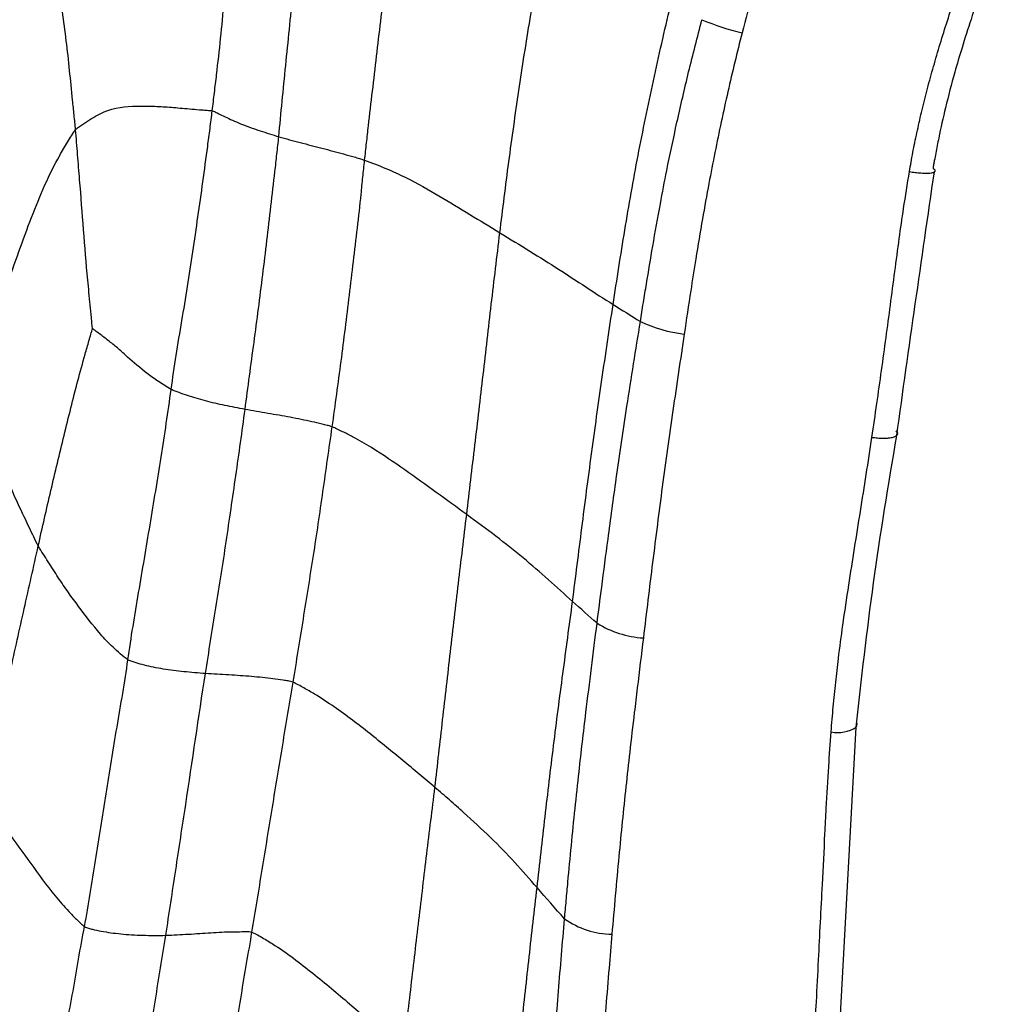
# Paper-space layout '_Back' of a CAD drawing. Units: millimetres. Extents: x -89 to 89, y -143 to 120.
# Drawn here: x 13 to 32, y -52 to -33 of the extents above; entities that cross this region are included whole.
import ezdxf

# ---------------------------------------------------------------- set-up
doc = ezdxf.new("R2010")
doc.units = ezdxf.units.MM

psp = doc.layouts.new('_Back')

# ---------------------------------------------------------------- linework, layer by layer
at = {"color": 7, "linetype": 'Continuous', "lineweight": 25}
psp.add_line((29.3, -52.063), (29.616, -46.247), dxfattribs=at)
at = {"color": 7, "linetype": 'Continuous', "lineweight": 25, "flags": 128}
psp.add_lwpolyline([(29.616, -46.246), (29.63, -46.225), (29.632, -46.184), (29.63, -46.177)], dxfattribs=at)
at = {"color": 7, "linetype": 'Continuous', "lineweight": 25}
for centre, radius, start, end in [((28.592, -27.972), 5.024, 247.167, 256.4443), ((26.6, -36.017), 2.665, 244.5602, 263.5405), ((25.632, -42.604), 1.927, 238.3369, 266.4418), ((29.261, -45.7), 0.652, 258.6383, 302.9726), ((24.925, -48.64), 1.603, 234.4998, 269.315)]:
    psp.add_arc(centre, radius, start, end, dxfattribs=at)
for points, knots in [([(29.097, -27.432), (29.053, -27.551), (28.955, -27.819), (28.8, -28.266), (28.619, -28.804), (28.413, -29.435), (28.163, -30.227), (27.894, -31.112), (27.633, -32.02), (27.484, -32.59), (27.415, -32.855)], [0, 0, 0, 0, 0.067061, 0.150039, 0.249421, 0.36582, 0.500006, 0.687531, 0.854635, 1, 1, 1, 1]), ([(17.201, -34.359), (17.215, -34.244), (17.229, -34.127), (17.257, -33.895), (17.271, -33.779), (17.312, -33.43), (17.338, -33.196), (17.411, -32.492), (17.451, -32.019), (17.502, -31.303), (17.518, -31.064), (17.555, -30.583), (17.575, -30.342), (17.618, -29.859), (17.638, -29.616), (17.664, -29.252), (17.673, -29.13), (17.689, -28.887), (17.698, -28.766), (17.705, -28.644)], [0, 0, 0, 0, 0.0625, 0.0625, 0.125, 0.125, 0.25, 0.25, 0.5, 0.5, 0.625, 0.625, 0.75, 0.75, 0.875, 0.875, 0.9375, 0.9375, 1, 1, 1, 1]), ([(18.484, -34.859), (18.506, -34.632), (18.526, -34.404), (18.571, -33.946), (18.594, -33.716), (18.664, -33.022), (18.711, -32.555), (18.81, -31.616), (18.861, -31.144), (18.94, -30.432), (18.967, -30.194), (19.009, -29.836), (19.024, -29.717), (19.054, -29.478), (19.07, -29.358), (19.085, -29.238)], [0, 0, 0, 0, 0.125, 0.125, 0.25, 0.25, 0.5, 0.5, 0.75, 0.75, 0.875, 0.875, 0.9375, 0.9375, 1, 1, 1, 1]), ([(20.139, -35.312), (20.151, -35.202), (20.163, -35.091), (20.188, -34.869), (20.2, -34.759), (20.238, -34.426), (20.264, -34.203), (20.343, -33.532), (20.395, -33.082), (20.477, -32.402), (20.505, -32.175), (20.56, -31.719), (20.587, -31.492), (20.639, -31.035), (20.665, -30.806), (20.723, -30.347), (20.755, -30.117), (20.786, -29.887)], [0, 0, 0, 0, 0.0625, 0.0625, 0.125, 0.125, 0.25, 0.25, 0.5, 0.5, 0.625, 0.625, 0.75, 0.75, 0.875, 0.875, 1, 1, 1, 1]), ([(11.339, -36.749), (11.437, -36.464), (11.537, -36.182), (11.738, -35.616), (11.84, -35.333), (12.153, -34.487), (12.369, -33.925), (12.692, -33.084), (12.799, -32.804), (13.021, -32.255), (13.136, -31.988), (13.373, -31.466), (13.493, -31.212), (13.674, -30.838), (13.734, -30.714), (13.824, -30.528), (13.854, -30.467), (13.915, -30.341), (13.947, -30.276), (13.985, -30.198)], [0, 0, 0, 0, 0.125, 0.125, 0.25, 0.25, 0.5, 0.5, 0.625, 0.625, 0.75, 0.75, 0.875, 0.875, 0.9375, 0.9375, 0.96875, 0.96875, 1, 1, 1, 1]), ([(14.566, -34.726), (14.557, -34.63), (14.547, -34.535), (14.527, -34.344), (14.518, -34.248), (14.488, -33.962), (14.47, -33.771), (14.431, -33.389), (14.41, -33.2), (14.363, -32.822), (14.313, -32.447), (14.265, -32.07), (14.214, -31.696), (14.187, -31.51), (14.132, -31.139), (14.103, -30.955), (14.061, -30.677), (14.047, -30.585), (14.026, -30.446), (14.019, -30.4), (14.004, -30.306), (13.996, -30.257), (13.985, -30.198)], [0, 0, 0, 0, 0.0625, 0.0625, 0.125, 0.125, 0.25, 0.25, 0.375, 0.375, 0.5, 0.625, 0.625, 0.75, 0.75, 0.875, 0.875, 0.9375, 0.9375, 0.96875, 0.96875, 1, 1, 1, 1]), ([(30.643, -35.533), (30.664, -35.411), (30.707, -35.16), (30.786, -34.779), (30.875, -34.384), (30.977, -33.975), (31.092, -33.554), (31.218, -33.12), (31.356, -32.674), (31.506, -32.216), (31.669, -31.747), (31.843, -31.267), (31.967, -30.945), (32.029, -30.782)], [0, 0, 0, 0, 0.075757, 0.154707, 0.2368, 0.321982, 0.410196, 0.501386, 0.595494, 0.692465, 0.792241, 0.89477, 1, 1, 1, 1]), ([(32.452, -30.868), (32.443, -30.891), (32.422, -30.944), (32.382, -31.052), (32.318, -31.217), (32.196, -31.54), (32.027, -32.007), (31.834, -32.578), (31.662, -33.117), (31.494, -33.684), (31.342, -34.264), (31.225, -34.785), (31.159, -35.127), (31.127, -35.299), (31.109, -35.397), (31.101, -35.446), (31.097, -35.471)], [0, 0, 0, 0, 0.014973, 0.035713, 0.071426, 0.124998, 0.249998, 0.380565, 0.500004, 0.602818, 0.749973, 0.874978, 0.937477, 0.968742, 0.984374, 1, 1, 1, 1]), ([(22.746, -36.713), (22.774, -36.486), (22.801, -36.258), (22.859, -35.803), (22.888, -35.575), (22.98, -34.889), (23.044, -34.43), (23.18, -33.51), (23.252, -33.048), (23.369, -32.354), (23.409, -32.123), (23.492, -31.659), (23.535, -31.428), (23.58, -31.196)], [0, 0, 0, 0, 0.125, 0.125, 0.25, 0.25, 0.5, 0.5, 0.75, 0.75, 0.875, 0.875, 1, 1, 1, 1]), ([(24.93, -38.095), (24.967, -37.857), (25.002, -37.617), (25.077, -37.139), (25.115, -36.9), (25.234, -36.181), (25.319, -35.701), (25.503, -34.741), (25.602, -34.261), (25.757, -33.539), (25.81, -33.299), (25.921, -32.817), (25.979, -32.577), (26.038, -32.337)], [0, 0, 0, 0, 0.125, 0.125, 0.25, 0.25, 0.5, 0.5, 0.75, 0.75, 0.875, 0.875, 1, 1, 1, 1]), ([(25.455, -38.423), (25.474, -38.302), (25.512, -38.06), (25.592, -37.577), (25.697, -36.94), (25.828, -36.211), (25.981, -35.414), (26.161, -34.567), (26.384, -33.596), (26.555, -32.938), (26.643, -32.602)], [0, 0, 0, 0, 0.062516, 0.125023, 0.250034, 0.390447, 0.500015, 0.65983, 0.826487, 1, 1, 1, 1]), ([(27.415, -32.855), (27.368, -33.043), (27.273, -33.421), (27.14, -33.994), (27.012, -34.575), (26.89, -35.164), (26.769, -35.789), (26.645, -36.474), (26.53, -37.163), (26.414, -37.904), (26.342, -38.386), (26.3, -38.665)], [0, 0, 0, 0, 0.097212, 0.195742, 0.295664, 0.397054, 0.499992, 0.617679, 0.749968, 0.855885, 1, 1, 1, 1]), ([(14.566, -34.726), (14.59, -34.699), (14.615, -34.68), (14.666, -34.646), (14.692, -34.629), (14.769, -34.578), (14.82, -34.543), (14.976, -34.444), (15.08, -34.391), (15.397, -34.281), (15.608, -34.269), (15.923, -34.267), (16.028, -34.269), (16.239, -34.278), (16.345, -34.285), (16.566, -34.304), (16.683, -34.315), (16.871, -34.331), (16.936, -34.336), (17.037, -34.344), (17.071, -34.346), (17.139, -34.351), (17.173, -34.354), (17.201, -34.359)], [0, 0, 0, 0, 0.03125, 0.03125, 0.0625, 0.0625, 0.125, 0.125, 0.25, 0.25, 0.5, 0.5, 0.625, 0.625, 0.75, 0.75, 0.875, 0.875, 0.9375, 0.9375, 0.96875, 0.96875, 1, 1, 1, 1]), ([(16.408, -39.734), (16.439, -39.516), (16.47, -39.297), (16.54, -38.856), (16.577, -38.635), (16.69, -37.97), (16.76, -37.525), (16.893, -36.631), (16.958, -36.181), (17.051, -35.501), (17.082, -35.273), (17.128, -34.931), (17.143, -34.817), (17.173, -34.588), (17.187, -34.474), (17.201, -34.359)], [0, 0, 0, 0, 0.125, 0.125, 0.25, 0.25, 0.5, 0.5, 0.75, 0.75, 0.875, 0.875, 0.9375, 0.9375, 1, 1, 1, 1]), ([(17.201, -34.359), (17.219, -34.362), (17.231, -34.367), (17.254, -34.378), (17.265, -34.384), (17.298, -34.401), (17.32, -34.412), (17.389, -34.446), (17.436, -34.469), (17.578, -34.536), (17.677, -34.581), (17.892, -34.666), (18.007, -34.706), (18.242, -34.784), (18.36, -34.823), (18.484, -34.859)], [0, 0, 0, 0, 0.03125, 0.03125, 0.0625, 0.0625, 0.125, 0.125, 0.25, 0.25, 0.5, 0.5, 0.75, 0.75, 1, 1, 1, 1]), ([(12.563, -39.766), (12.634, -39.536), (12.708, -39.311), (12.855, -38.858), (12.93, -38.633), (13.158, -37.96), (13.313, -37.514), (13.553, -36.853), (13.633, -36.634), (13.8, -36.204), (13.885, -35.992), (14.064, -35.588), (14.159, -35.398), (14.309, -35.135), (14.359, -35.05), (14.436, -34.923), (14.461, -34.881), (14.513, -34.797), (14.539, -34.757), (14.566, -34.726)], [0, 0, 0, 0, 0.125, 0.125, 0.25, 0.25, 0.5, 0.5, 0.625, 0.625, 0.75, 0.75, 0.875, 0.875, 0.9375, 0.9375, 0.96875, 0.96875, 1, 1, 1, 1]), ([(14.89, -38.562), (14.889, -38.542), (14.885, -38.506), (14.878, -38.428), (14.874, -38.387), (14.863, -38.267), (14.855, -38.186), (14.832, -37.945), (14.816, -37.784), (14.771, -37.301), (14.744, -36.978), (14.695, -36.332), (14.671, -36.01), (14.631, -35.528), (14.617, -35.367), (14.592, -35.046), (14.58, -34.885), (14.566, -34.726)], [0, 0, 0, 0, 0.03125, 0.03125, 0.0625, 0.0625, 0.125, 0.125, 0.25, 0.25, 0.5, 0.5, 0.75, 0.75, 0.875, 0.875, 1, 1, 1, 1]), ([(17.833, -40.119), (17.89, -39.691), (17.948, -39.26), (18.064, -38.393), (18.121, -37.958), (18.229, -37.083), (18.282, -36.643), (18.358, -35.978), (18.384, -35.755), (18.422, -35.419), (18.434, -35.307), (18.46, -35.083), (18.473, -34.971), (18.484, -34.859)], [0, 0, 0, 0, 0.25, 0.25, 0.5, 0.5, 0.75, 0.75, 0.875, 0.875, 0.9375, 0.9375, 1, 1, 1, 1]), ([(18.484, -34.859), (18.619, -34.898), (18.757, -34.935), (19.037, -35.008), (19.177, -35.044), (19.456, -35.117), (19.595, -35.154), (19.802, -35.21), (19.871, -35.229), (19.971, -35.259), (20.004, -35.269), (20.069, -35.289), (20.099, -35.298), (20.139, -35.312)], [0, 0, 0, 0, 0.25, 0.25, 0.5, 0.5, 0.75, 0.75, 0.875, 0.875, 0.9375, 0.9375, 1, 1, 1, 1]), ([(19.514, -40.456), (19.544, -40.247), (19.573, -40.036), (19.63, -39.614), (19.658, -39.403), (19.741, -38.768), (19.794, -38.342), (19.898, -37.485), (19.95, -37.054), (20.025, -36.403), (20.049, -36.185), (20.082, -35.858), (20.093, -35.749), (20.116, -35.53), (20.127, -35.422), (20.139, -35.312)], [0, 0, 0, 0, 0.125, 0.125, 0.25, 0.25, 0.5, 0.5, 0.75, 0.75, 0.875, 0.875, 0.9375, 0.9375, 1, 1, 1, 1]), ([(20.139, -35.312), (20.203, -35.334), (20.276, -35.362), (20.414, -35.416), (20.482, -35.443), (20.68, -35.526), (20.804, -35.583), (21.157, -35.758), (21.368, -35.878), (21.776, -36.118), (21.972, -36.238), (22.362, -36.476), (22.555, -36.596), (22.746, -36.713)], [0, 0, 0, 0, 0.0625, 0.0625, 0.125, 0.125, 0.25, 0.25, 0.5, 0.5, 0.75, 0.75, 1, 1, 1, 1]), ([(31.121, -35.537), (31.129, -35.532), (31.145, -35.521), (31.136, -35.498), (31.11, -35.479), (31.097, -35.471)], [0, 0, 0, 0, 0.298558, 0.66573, 1, 1, 1, 1]), ([(29.919, -40.658), (29.951, -40.441), (30.014, -40.012), (30.105, -39.37), (30.193, -38.737), (30.277, -38.101), (30.361, -37.465), (30.443, -36.842), (30.534, -36.199), (30.604, -35.769), (30.643, -35.533)], [0, 0, 0, 0, 0.128016, 0.254069, 0.378087, 0.500005, 0.626075, 0.750002, 0.86281, 1, 1, 1, 1]), ([(30.398, -40.623), (30.516, -39.779), (30.752, -38.098), (31, -36.389), (31.123, -35.538)], [0, 0, 0, 0, 0.502203, 1, 1, 1, 1]), ([(30.643, -35.533), (30.679, -35.539), (30.756, -35.55), (30.869, -35.56), (30.976, -35.564), (31.062, -35.558), (31.111, -35.548), (31.12, -35.539), (31.121, -35.537)], [0, 0, 0, 0, 0.166875, 0.350175, 0.546331, 0.74961, 0.95289, 1, 1, 1, 1]), ([(22.106, -42.149), (22.133, -41.926), (22.158, -41.702), (22.211, -41.256), (22.238, -41.032), (22.319, -40.358), (22.372, -39.908), (22.476, -39.002), (22.527, -38.547), (22.608, -37.862), (22.635, -37.632), (22.69, -37.173), (22.718, -36.944), (22.746, -36.713)], [0, 0, 0, 0, 0.125, 0.125, 0.25, 0.25, 0.5, 0.5, 0.75, 0.75, 0.875, 0.875, 1, 1, 1, 1]), ([(22.746, -36.713), (22.942, -36.833), (23.136, -36.948), (23.513, -37.184), (23.697, -37.298), (24.055, -37.527), (24.228, -37.642), (24.574, -37.869), (24.751, -37.982), (24.93, -38.095)], [0, 0, 0, 0, 0.25, 0.25, 0.5, 0.5, 0.75, 0.75, 1, 1, 1, 1]), ([(24.147, -43.824), (24.178, -43.589), (24.207, -43.352), (24.267, -42.879), (24.297, -42.643), (24.388, -41.931), (24.45, -41.454), (24.578, -40.499), (24.645, -40.02), (24.749, -39.3), (24.784, -39.059), (24.856, -38.577), (24.893, -38.337), (24.93, -38.095)], [0, 0, 0, 0, 0.125, 0.125, 0.25, 0.25, 0.5, 0.5, 0.75, 0.75, 0.875, 0.875, 1, 1, 1, 1]), ([(24.62, -44.244), (24.65, -44.012), (24.718, -43.471), (24.841, -42.543), (24.998, -41.381), (25.206, -39.984), (25.368, -38.969), (25.455, -38.423)], [0, 0, 0, 0, 0.120628, 0.280954, 0.48097, 0.720652, 1, 1, 1, 1]), ([(13.846, -42.753), (13.885, -42.575), (13.925, -42.398), (14.006, -42.042), (14.047, -41.864), (14.173, -41.331), (14.259, -40.977), (14.431, -40.268), (14.517, -39.914), (14.655, -39.394), (14.703, -39.223), (14.775, -38.969), (14.8, -38.884), (14.836, -38.755), (14.848, -38.712), (14.871, -38.628), (14.882, -38.589), (14.89, -38.562)], [0, 0, 0, 0, 0.125, 0.125, 0.25, 0.25, 0.5, 0.5, 0.75, 0.75, 0.875, 0.875, 0.9375, 0.9375, 0.96875, 0.96875, 1, 1, 1, 1]), ([(16.408, -39.734), (16.367, -39.713), (16.325, -39.686), (16.244, -39.635), (16.203, -39.609), (16.086, -39.531), (16.013, -39.479), (15.807, -39.319), (15.685, -39.215), (15.508, -39.056), (15.45, -39.002), (15.335, -38.901), (15.278, -38.854), (15.163, -38.766), (15.106, -38.723), (15.021, -38.657), (14.992, -38.636), (14.949, -38.604), (14.935, -38.593), (14.908, -38.573), (14.895, -38.565), (14.89, -38.562)], [0, 0, 0, 0, 0.0625, 0.0625, 0.125, 0.125, 0.25, 0.25, 0.5, 0.5, 0.625, 0.625, 0.75, 0.75, 0.875, 0.875, 0.9375, 0.9375, 0.96875, 0.96875, 1, 1, 1, 1]), ([(26.3, -38.665), (26.264, -38.909), (26.19, -39.402), (26.082, -40.139), (25.977, -40.876), (25.843, -41.854), (25.72, -42.829), (25.6, -43.8), (25.542, -44.284), (25.512, -44.528)], [0, 0, 0, 0, 0.124019, 0.250008, 0.374847, 0.5, 0.74999, 0.874423, 1, 1, 1, 1]), ([(13.846, -42.753), (13.816, -42.699), (13.788, -42.639), (13.732, -42.521), (13.704, -42.462), (13.619, -42.285), (13.563, -42.167), (13.451, -41.93), (13.395, -41.809), (13.288, -41.559), (13.235, -41.432), (13.076, -41.05), (12.968, -40.797), (12.815, -40.41), (12.764, -40.281), (12.663, -40.023), (12.612, -39.895), (12.563, -39.766)], [0, 0, 0, 0, 0.0625, 0.0625, 0.125, 0.125, 0.25, 0.25, 0.375, 0.375, 0.5, 0.5, 0.75, 0.75, 0.875, 0.875, 1, 1, 1, 1]), ([(15.574, -44.951), (15.635, -44.521), (15.707, -44.088), (15.856, -43.217), (15.929, -42.783), (16.074, -41.912), (16.147, -41.476), (16.251, -40.822), (16.284, -40.605), (16.346, -40.17), (16.378, -39.953), (16.408, -39.734)], [0, 0, 0, 0, 0.25, 0.25, 0.5, 0.5, 0.75, 0.75, 0.875, 0.875, 1, 1, 1, 1]), ([(17.833, -40.119), (17.702, -40.096), (17.572, -40.069), (17.315, -40.016), (17.192, -39.986), (16.949, -39.923), (16.83, -39.889), (16.668, -39.834), (16.615, -39.815), (16.537, -39.786), (16.511, -39.776), (16.46, -39.756), (16.434, -39.748), (16.408, -39.734)], [0, 0, 0, 0, 0.25, 0.25, 0.5, 0.5, 0.75, 0.75, 0.875, 0.875, 0.9375, 0.9375, 1, 1, 1, 1]), ([(17.069, -45.215), (17.135, -44.792), (17.204, -44.369), (17.339, -43.521), (17.407, -43.096), (17.533, -42.249), (17.594, -41.825), (17.717, -40.972), (17.776, -40.547), (17.833, -40.119)], [0, 0, 0, 0, 0.25, 0.25, 0.5, 0.5, 0.75, 0.75, 1, 1, 1, 1]), ([(19.514, -40.456), (19.476, -40.441), (19.447, -40.435), (19.383, -40.418), (19.351, -40.41), (19.254, -40.386), (19.187, -40.371), (18.983, -40.327), (18.845, -40.298), (18.562, -40.245), (18.416, -40.221), (18.125, -40.17), (17.979, -40.146), (17.833, -40.119)], [0, 0, 0, 0, 0.0625, 0.0625, 0.125, 0.125, 0.25, 0.25, 0.5, 0.5, 0.75, 0.75, 1, 1, 1, 1]), ([(18.76, -45.382), (18.826, -44.978), (18.892, -44.572), (19.022, -43.759), (19.088, -43.35), (19.216, -42.53), (19.276, -42.119), (19.365, -41.498), (19.394, -41.291), (19.453, -40.874), (19.484, -40.666), (19.514, -40.456)], [0, 0, 0, 0, 0.25, 0.25, 0.5, 0.5, 0.75, 0.75, 0.875, 0.875, 1, 1, 1, 1]), ([(22.106, -42.149), (21.913, -42.007), (21.717, -41.862), (21.319, -41.576), (21.119, -41.431), (20.707, -41.141), (20.497, -40.997), (20.154, -40.786), (20.034, -40.716), (19.843, -40.615), (19.778, -40.582), (19.646, -40.516), (19.576, -40.481), (19.514, -40.456)], [0, 0, 0, 0, 0.25, 0.25, 0.5, 0.5, 0.75, 0.75, 0.875, 0.875, 0.9375, 0.9375, 1, 1, 1, 1]), ([(29.616, -46.247), (29.719, -45.32), (29.927, -43.456), (30.24, -41.572), (30.398, -40.623)], [0, 0, 0, 0, 0.496786, 1, 1, 1, 1]), ([(29.919, -40.658), (29.955, -40.662), (30.03, -40.671), (30.141, -40.675), (30.246, -40.671), (30.331, -40.656), (30.382, -40.639), (30.393, -40.626), (30.395, -40.623)], [0, 0, 0, 0, 0.166858, 0.34914, 0.54338, 0.7442, 0.945021, 1, 1, 1, 1]), ([(30.395, -40.623), (30.403, -40.616), (30.421, -40.6), (30.417, -40.569), (30.396, -40.546), (30.386, -40.535)], [0, 0, 0, 0, 0.285136, 0.658358, 1, 1, 1, 1]), ([(29.133, -46.338), (29.146, -46.177), (29.172, -45.859), (29.219, -45.387), (29.279, -44.863), (29.364, -44.238), (29.47, -43.528), (29.584, -42.797), (29.698, -42.086), (29.811, -41.374), (29.883, -40.897), (29.919, -40.658)], [0, 0, 0, 0, 0.085512, 0.168839, 0.250002, 0.36362, 0.499993, 0.625603, 0.749997, 0.874906, 1, 1, 1, 1]), ([(21.495, -47.413), (21.52, -47.197), (21.544, -46.979), (21.593, -46.545), (21.618, -46.327), (21.693, -45.673), (21.743, -45.236), (21.844, -44.359), (21.895, -43.919), (21.973, -43.257), (22, -43.036), (22.052, -42.593), (22.08, -42.371), (22.106, -42.149)], [0, 0, 0, 0, 0.125, 0.125, 0.25, 0.25, 0.5, 0.5, 0.75, 0.75, 0.875, 0.875, 1, 1, 1, 1]), ([(24.147, -43.824), (23.991, -43.684), (23.838, -43.544), (23.525, -43.264), (23.362, -43.124), (23.025, -42.845), (22.851, -42.706), (22.488, -42.426), (22.298, -42.289), (22.106, -42.149)], [0, 0, 0, 0, 0.25, 0.25, 0.5, 0.5, 0.75, 0.75, 1, 1, 1, 1]), ([(12.789, -47.582), (12.833, -47.383), (12.875, -47.182), (12.961, -46.782), (13.005, -46.581), (13.134, -45.978), (13.219, -45.575), (13.395, -44.768), (13.485, -44.365), (13.666, -43.558), (13.757, -43.155), (13.846, -42.753)], [0, 0, 0, 0, 0.125, 0.125, 0.25, 0.25, 0.5, 0.5, 0.75, 0.75, 1, 1, 1, 1]), ([(15.574, -44.951), (15.527, -44.921), (15.476, -44.876), (15.38, -44.793), (15.334, -44.751), (15.2, -44.624), (15.12, -44.539), (14.893, -44.279), (14.759, -44.099), (14.558, -43.831), (14.492, -43.743), (14.361, -43.558), (14.296, -43.461), (14.167, -43.261), (14.102, -43.159), (14.006, -43.008), (13.973, -42.958), (13.909, -42.857), (13.876, -42.809), (13.846, -42.753)], [0, 0, 0, 0, 0.0625, 0.0625, 0.125, 0.125, 0.25, 0.25, 0.5, 0.5, 0.625, 0.625, 0.75, 0.75, 0.875, 0.875, 0.9375, 0.9375, 1, 1, 1, 1]), ([(23.462, -49.344), (23.488, -49.117), (23.513, -48.89), (23.566, -48.435), (23.592, -48.207), (23.671, -47.523), (23.725, -47.065), (23.838, -46.145), (23.899, -45.683), (23.992, -44.988), (24.023, -44.756), (24.085, -44.29), (24.117, -44.058), (24.147, -43.824)], [0, 0, 0, 0, 0.125, 0.125, 0.25, 0.25, 0.5, 0.5, 0.75, 0.75, 0.875, 0.875, 1, 1, 1, 1]), ([(23.994, -49.946), (24.004, -49.828), (24.025, -49.592), (24.068, -49.121), (24.145, -48.294), (24.259, -47.204), (24.393, -46.062), (24.511, -45.106), (24.584, -44.532), (24.62, -44.244)], [0, 0, 0, 0, 0.0625021, 0.125004, 0.2500057, 0.4999975, 0.6999908, 0.8499936, 1, 1, 1, 1]), ([(25.512, -44.528), (25.473, -44.85), (25.415, -45.33), (25.326, -46.064), (25.253, -46.7), (25.15, -47.625), (25.032, -48.798), (24.949, -49.743), (24.906, -50.244)], [0, 0, 0, 0, 0.167576, 0.250008, 0.383258, 0.500003, 0.735236, 1, 1, 1, 1]), ([(14.737, -50.094), (14.778, -49.882), (14.814, -49.67), (14.883, -49.247), (14.916, -49.035), (15.019, -48.396), (15.089, -47.967), (15.224, -47.108), (15.291, -46.678), (15.438, -45.814), (15.514, -45.381), (15.574, -44.951)], [0, 0, 0, 0, 0.125, 0.125, 0.25, 0.25, 0.5, 0.5, 0.75, 0.75, 1, 1, 1, 1]), ([(17.069, -45.215), (16.931, -45.205), (16.791, -45.193), (16.518, -45.166), (16.383, -45.149), (16.128, -45.106), (16.007, -45.081), (15.837, -45.038), (15.783, -45.023), (15.706, -44.999), (15.68, -44.991), (15.629, -44.974), (15.604, -44.97), (15.574, -44.951)], [0, 0, 0, 0, 0.25, 0.25, 0.5, 0.5, 0.75, 0.75, 0.875, 0.875, 0.9375, 0.9375, 1, 1, 1, 1]), ([(16.304, -50.264), (16.338, -50.053), (16.369, -49.844), (16.433, -49.426), (16.465, -49.216), (16.56, -48.586), (16.625, -48.164), (16.815, -46.9), (16.938, -46.058), (17.069, -45.215)], [0, 0, 0, 0, 0.125, 0.125, 0.25, 0.25, 0.5, 0.5, 1, 1, 1, 1]), ([(18.76, -45.382), (18.72, -45.365), (18.693, -45.363), (18.63, -45.353), (18.599, -45.348), (18.503, -45.334), (18.438, -45.324), (18.238, -45.299), (18.099, -45.284), (17.815, -45.26), (17.669, -45.251), (17.37, -45.232), (17.22, -45.225), (17.069, -45.215)], [0, 0, 0, 0, 0.0625, 0.0625, 0.125, 0.125, 0.25, 0.25, 0.5, 0.5, 0.75, 0.75, 1, 1, 1, 1]), ([(17.966, -50.203), (17.998, -50.002), (18.03, -49.801), (18.098, -49.398), (18.132, -49.197), (18.231, -48.594), (18.294, -48.195), (18.426, -47.394), (18.493, -46.992), (18.625, -46.189), (18.693, -45.786), (18.76, -45.382)], [0, 0, 0, 0, 0.125, 0.125, 0.25, 0.25, 0.5, 0.5, 0.75, 0.75, 1, 1, 1, 1]), ([(21.495, -47.413), (21.394, -47.328), (21.291, -47.24), (21.086, -47.067), (20.981, -46.98), (20.666, -46.721), (20.456, -46.546), (20.019, -46.2), (19.793, -46.028), (19.43, -45.774), (19.304, -45.691), (19.104, -45.57), (19.035, -45.531), (18.896, -45.452), (18.822, -45.409), (18.76, -45.382)], [0, 0, 0, 0, 0.125, 0.125, 0.25, 0.25, 0.5, 0.5, 0.75, 0.75, 0.875, 0.875, 0.9375, 0.9375, 1, 1, 1, 1]), ([(28.815, -52.189), (28.827, -51.975), (28.852, -51.493), (28.901, -50.525), (28.956, -49.445), (29.006, -48.467), (29.045, -47.71), (29.082, -47.054), (29.117, -46.562), (29.133, -46.338)], [0, 0, 0, 0, 0.11106, 0.250004, 0.500004, 0.666593, 0.750005, 0.886571, 1, 1, 1, 1]), ([(20.888, -52.506), (20.937, -52.085), (20.987, -51.662), (21.085, -50.816), (21.135, -50.393), (21.235, -49.545), (21.286, -49.12), (21.363, -48.482), (21.389, -48.268), (21.441, -47.841), (21.469, -47.628), (21.495, -47.413)], [0, 0, 0, 0, 0.25, 0.25, 0.5, 0.5, 0.75, 0.75, 0.875, 0.875, 1, 1, 1, 1]), ([(23.462, -49.344), (23.32, -49.18), (23.181, -49.019), (22.884, -48.695), (22.728, -48.534), (22.397, -48.215), (22.223, -48.056), (21.957, -47.814), (21.867, -47.734), (21.683, -47.573), (21.59, -47.494), (21.495, -47.413)], [0, 0, 0, 0, 0.25, 0.25, 0.5, 0.5, 0.75, 0.75, 0.875, 0.875, 1, 1, 1, 1]), ([(12.789, -47.582), (12.826, -47.639), (12.865, -47.693), (12.94, -47.802), (12.978, -47.857), (13.092, -48.021), (13.168, -48.131), (13.396, -48.459), (13.549, -48.668), (13.853, -49.086), (14.003, -49.296), (14.253, -49.603), (14.341, -49.705), (14.484, -49.856), (14.533, -49.906), (14.634, -50.005), (14.688, -50.059), (14.737, -50.094)], [0, 0, 0, 0, 0.0625, 0.0625, 0.125, 0.125, 0.25, 0.25, 0.5, 0.5, 0.75, 0.75, 0.875, 0.875, 0.9375, 0.9375, 1, 1, 1, 1]), ([(22.879, -54.647), (22.923, -54.209), (22.968, -53.769), (23.065, -52.889), (23.115, -52.447), (23.214, -51.563), (23.262, -51.121), (23.336, -50.456), (23.361, -50.233), (23.411, -49.789), (23.437, -49.567), (23.462, -49.344)], [0, 0, 0, 0, 0.25, 0.25, 0.5, 0.5, 0.75, 0.75, 0.875, 0.875, 1, 1, 1, 1]), ([(23.541, -55.476), (23.55, -55.362), (23.568, -55.134), (23.605, -54.678), (23.67, -53.877), (23.763, -52.726), (23.875, -51.341), (23.954, -50.411), (23.994, -49.946)], [0, 0, 0, 0, 0.062501, 0.125001, 0.250002, 0.500004, 0.750157, 1, 1, 1, 1]), ([(13.682, -54.865), (13.688, -54.813), (13.698, -54.765), (13.722, -54.673), (13.734, -54.628), (13.771, -54.491), (13.796, -54.4), (13.873, -54.123), (13.927, -53.935), (14.033, -53.551), (14.084, -53.356), (14.178, -52.964), (14.267, -52.568), (14.356, -52.162), (14.441, -51.753), (14.479, -51.548), (14.553, -51.137), (14.588, -50.93), (14.659, -50.514), (14.696, -50.306), (14.737, -50.094)], [0, 0, 0, 0, 0.03125, 0.03125, 0.0625, 0.0625, 0.125, 0.125, 0.25, 0.25, 0.375, 0.375, 0.5, 0.625, 0.625, 0.75, 0.75, 0.875, 0.875, 1, 1, 1, 1]), ([(14.737, -50.094), (14.767, -50.116), (14.79, -50.119), (14.841, -50.134), (14.867, -50.141), (14.946, -50.162), (15.002, -50.174), (15.181, -50.206), (15.307, -50.222), (15.574, -50.25), (15.715, -50.259), (15.933, -50.264), (16.007, -50.265), (16.155, -50.265), (16.23, -50.266), (16.304, -50.264)], [0, 0, 0, 0, 0.0625, 0.0625, 0.125, 0.125, 0.25, 0.25, 0.5, 0.5, 0.75, 0.75, 0.875, 0.875, 1, 1, 1, 1]), ([(15.148, -55.077), (15.157, -55.026), (15.172, -54.979), (15.206, -54.884), (15.225, -54.838), (15.279, -54.697), (15.315, -54.604), (15.423, -54.321), (15.492, -54.129), (15.681, -53.542), (15.789, -53.141), (15.965, -52.33), (16.035, -51.921), (16.138, -51.303), (16.171, -51.096), (16.236, -50.681), (16.27, -50.473), (16.304, -50.264)], [0, 0, 0, 0, 0.03125, 0.03125, 0.0625, 0.0625, 0.125, 0.125, 0.25, 0.25, 0.5, 0.5, 0.75, 0.75, 0.875, 0.875, 1, 1, 1, 1]), ([(16.304, -50.264), (16.377, -50.263), (16.449, -50.257), (16.596, -50.249), (16.669, -50.246), (16.887, -50.234), (17.031, -50.223), (17.244, -50.209), (17.315, -50.205), (17.452, -50.198), (17.517, -50.197), (17.645, -50.194), (17.708, -50.194), (17.803, -50.193), (17.835, -50.192), (17.882, -50.192), (17.897, -50.192), (17.929, -50.193), (17.945, -50.195), (17.966, -50.203)], [0, 0, 0, 0, 0.125, 0.125, 0.25, 0.25, 0.5, 0.5, 0.625, 0.625, 0.75, 0.75, 0.875, 0.875, 0.9375, 0.9375, 0.96875, 0.96875, 1, 1, 1, 1]), ([(17.153, -55.045), (17.164, -54.942), (17.184, -54.841), (17.22, -54.639), (17.238, -54.538), (17.292, -54.234), (17.328, -54.031), (17.398, -53.626), (17.432, -53.425), (17.496, -53.024), (17.558, -52.624), (17.628, -52.219), (17.697, -51.815), (17.73, -51.613), (17.795, -51.211), (17.828, -51.01), (17.898, -50.606), (17.934, -50.404), (17.966, -50.203)], [0, 0, 0, 0, 0.0625, 0.0625, 0.125, 0.125, 0.25, 0.25, 0.375, 0.375, 0.5, 0.625, 0.625, 0.75, 0.75, 0.875, 0.875, 1, 1, 1, 1]), ([(17.966, -50.203), (18, -50.216), (18.038, -50.236), (18.114, -50.278), (18.152, -50.3), (18.265, -50.367), (18.338, -50.412), (18.552, -50.55), (18.685, -50.644), (18.94, -50.837), (19.062, -50.935), (19.305, -51.13), (19.424, -51.228), (19.778, -51.522), (20.006, -51.72), (20.34, -52.015), (20.451, -52.113), (20.672, -52.31), (20.781, -52.409), (20.888, -52.506)], [0, 0, 0, 0, 0.03125, 0.03125, 0.0625, 0.0625, 0.125, 0.125, 0.25, 0.25, 0.375, 0.375, 0.5, 0.5, 0.75, 0.75, 0.875, 0.875, 1, 1, 1, 1]), ([(24.906, -50.244), (24.887, -50.461), (24.848, -50.929), (24.772, -51.862), (24.679, -53.041), (24.582, -54.224), (24.506, -55.143), (24.469, -55.6), (24.453, -55.8)], [0, 0, 0, 0, 0.1158611, 0.250003, 0.4999985, 0.7499955, 0.8909088, 1, 1, 1, 1])]:
    psp.add_open_spline(points, degree=3, knots=knots, dxfattribs=at)
for points in [[(24.93, -38.095), (25.103, -38.204), (25.278, -38.314), (25.455, -38.423)], [(24.62, -44.244), (24.461, -44.104), (24.304, -43.965), (24.147, -43.824)], [(23.994, -49.946), (23.813, -49.745), (23.636, -49.543), (23.462, -49.344)]]:
    psp.add_open_spline(points, degree=3, dxfattribs=at)

doc.saveas('drawing.dxf')
